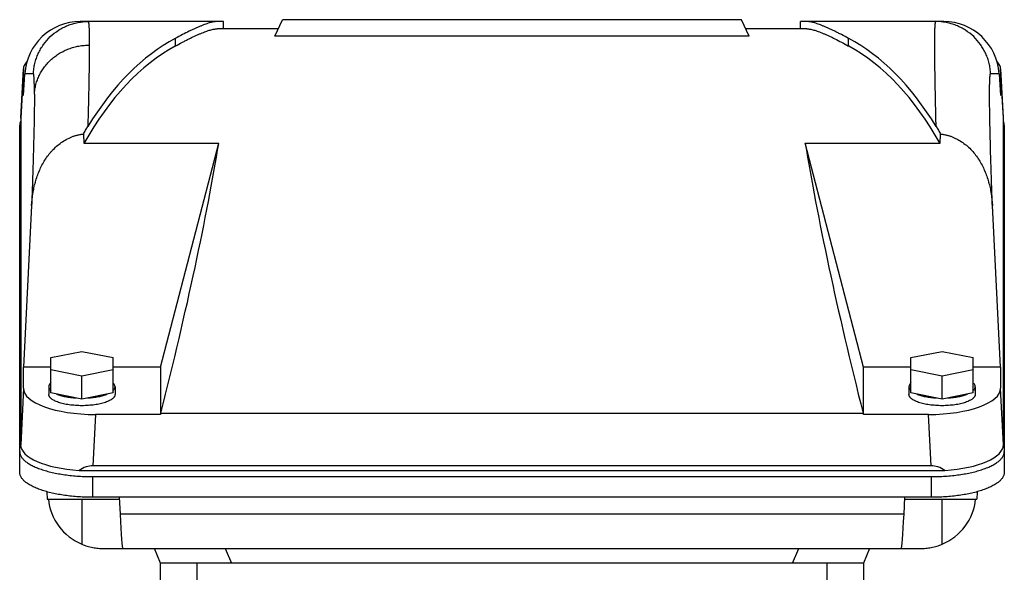
# Model space of a CAD drawing. Units: millimetres. Extents: x -2040 to 3733, y -848 to 1743.
# Drawn here: x -827 to -558, y 684 to 835 of the extents above; entities that cross this region are included whole.
import ezdxf

# ---------------------------------------------------------------- set-up
doc = ezdxf.new("R2010")
doc.units = ezdxf.units.MM
doc.header["$LTSCALE"] = 19.36
doc.layers.get('0').update_dxf_attribs({"linetype": 'CONTINUOUS'})

msp = doc.modelspace()

# ---------------------------------------------------------------- linework, layer by layer
at = {"color": 7, "linetype": 'CONTINUOUS'}
for p, q in [((-770.89, 834), (-810.01, 834)), ((-770.89, 832), (-770.89, 834)), ((-756.9, 830), (-754.8, 834.5)), ((-629.33, 834.5), (-754.8, 834.5)), ((-627.24, 830), (-629.33, 834.5)), ((-574.12, 834), (-613.25, 834)), ((-613.25, 832), (-613.25, 834)), ((-755.97, 832), (-772.62, 832)), ((-611.51, 832), (-628.17, 832)), ((-627.24, 830), (-756.9, 830)), ((-826.3, 807.72), (-825.54, 821.09)), ((-825.54, 813.77), (-825.54, 820.95)), ((-558.6, 821.09), (-557.84, 807.72)), ((-558.59, 820.95), (-558.59, 813.77)), ((-825.54, 813.77), (-825.17, 819.74)), ((-558.96, 819.74), (-558.59, 813.77)), ((-826.3, 807.59), (-826.3, 718.36)), ((-557.83, 718.36), (-557.83, 807.59)), ((-826.57, 710.85), (-826.57, 805.7)), ((-557.57, 805.7), (-557.57, 710.85)), ((-809.15, 803.26), (-809.02, 800.72)), ((-575.11, 800.72), (-574.99, 803.26)), ((-809.02, 800.72), (-772.19, 800.72)), ((-788.07, 739.59), (-772.19, 800.72)), ((-611.95, 800.72), (-575.11, 800.72)), ((-596.07, 739.59), (-611.95, 800.72)), ((-823.3, 783.71), (-825.54, 739.59)), ((-558.59, 739.59), (-560.83, 783.71)), ((-818.07, 742.18), (-809.57, 743.86)), ((-809.57, 743.86), (-801.07, 742.18)), ((-583.07, 742.18), (-574.57, 743.86)), ((-574.57, 743.86), (-566.07, 742.18)), ((-818.07, 732.53), (-818.07, 742.18)), ((-801.07, 732.53), (-801.07, 742.18)), ((-583.07, 732.53), (-583.07, 742.18)), ((-566.07, 732.53), (-566.07, 742.18)), ((-825.54, 733.79), (-825.54, 739.59)), ((-818.07, 739.59), (-825.54, 739.59)), ((-809.57, 737.14), (-818.07, 738.82)), ((-801.07, 738.82), (-809.57, 737.14)), ((-809.57, 730.85), (-809.57, 737.14)), ((-788.07, 739.59), (-801.07, 739.59)), ((-788.07, 739.59), (-788.07, 726.64)), ((-583.07, 739.59), (-596.07, 739.59)), ((-596.07, 726.64), (-596.07, 739.59)), ((-574.57, 737.14), (-583.07, 738.82)), ((-566.07, 738.82), (-574.57, 737.14)), ((-574.57, 730.85), (-574.57, 737.14)), ((-558.59, 739.59), (-566.07, 739.59)), ((-558.59, 739.59), (-558.59, 733.79)), ((-818.62, 734.21), (-818.62, 732.14)), ((-809.57, 730.85), (-818.07, 732.53)), ((-801.07, 732.53), (-809.57, 730.85)), ((-800.52, 734.21), (-800.52, 732.14)), ((-583.62, 734.21), (-583.62, 732.14)), ((-574.57, 730.85), (-583.07, 732.53)), ((-566.07, 732.53), (-574.57, 730.85)), ((-565.52, 734.21), (-565.52, 732.14)), ((-788.07, 726.64), (-805.87, 726.64)), ((-787.98, 727), (-788.07, 726.64)), ((-596.07, 726.64), (-596.16, 727)), ((-578.26, 726.64), (-596.07, 726.64)), ((-810.34, 711.34), (-573.79, 711.34)), ((-577.57, 712.63), (-806.56, 712.63)), ((-806.57, 709.65), (-577.57, 709.65)), ((-819.12, 705.53), (-819.04, 703.52)), ((-565.02, 705.53), (-565.09, 703.52)), ((-819.04, 703.52), (-799.4, 703.52)), ((-577.57, 704.01), (-806.57, 704.01)), ((-799.43, 704.01), (-799.16, 699.4)), ((-584.97, 699.4), (-584.71, 704.01)), ((-584.74, 703.52), (-565.09, 703.52)), ((-803.76, 690.02), (-580.37, 690.02)), ((-788.07, 686.02), (-789.77, 690.02)), ((-594.37, 690.02), (-596.07, 686.02)), ((-596.07, 686.02), (-788.07, 686.02)), ((-788.07, 654.11), (-788.07, 686.02)), ((-596.07, 686.02), (-596.07, 649.44))]:
    msp.add_line(p, q, dxfattribs=at)
at = {"color": 9, "linetype": 'CONTINUOUS'}
for p, q in [((-784.05, 829.4), (-784.05, 827.31)), ((-600.09, 827.31), (-600.09, 829.4)), ((-825.54, 820.95), (-826.3, 807.59)), ((-557.83, 807.59), (-558.59, 820.95)), ((-822.84, 819.74), (-825.17, 819.74)), ((-558.96, 819.74), (-561.3, 819.74)), ((-825.54, 733.79), (-826.3, 718.36)), ((-557.83, 718.36), (-558.59, 733.79)), ((-805.87, 726.64), (-806.56, 712.63)), ((-787.98, 727), (-596.16, 727)), ((-577.57, 712.63), (-578.26, 726.64)), ((-806.57, 704.01), (-806.57, 709.65)), ((-577.57, 709.65), (-577.57, 704.01)), ((-809.57, 703.52), (-809.57, 691.19)), ((-574.57, 691.19), (-574.57, 703.52)), ((-584.97, 699.4), (-799.16, 699.4)), ((-770.43, 690.02), (-768.74, 686.02)), ((-615.4, 686.02), (-613.7, 690.02)), ((-778.07, 655.86), (-778.07, 686.02)), ((-606.07, 686.02), (-606.07, 649.44))]:
    msp.add_line(p, q, dxfattribs=at)
at = {"color": 7, "linetype": 'CONTINUOUS'}
for centre, major_axis, ratio, start_param, end_param in [((-810.2, 819), (10.78, 10.57), 0.987528, 0.78866, 2.310256), ((-573.94, 819), (-10.78, 10.57), 0.987528, -2.310256, -0.78866), ((-766.33, 727), (0, 107), 0.571032, 0.294305, 0.74941), ((-617.81, 727), (0, 107), 0.571032, -0.74941, -0.294305), ((-766.33, 727), (0, 105), 0.571032, 0.300083, 0.79249), ((-617.81, 727), (0, 105), 0.571032, -0.79249, -0.300083), ((-805.52, 820.94), (20.03, -0.02), 0.342019, 9.11693, 9.425141), ((-578.62, 820.94), (20.03, 0.02), 0.342019, -0.000363, 0.307842), ((-806.28, 807.57), (20.03, -0.02), 0.342019, 3.122513, 3.141956), ((-577.86, 807.57), (20.03, 0.02), 0.342019, -0.000363, 0.019079), ((-797.6, 727), (26.64, 104.97), 0.086139, -1.548938, -0.770632), ((-586.54, 727), (-26.64, 104.97), 0.086139, 0.770632, 1.548938), ((-805.52, 733.92), (20.03, 0.15), 0.363395, 3.138869, 4.691764), ((-578.62, 733.92), (20.03, -0.15), 0.363395, -1.550171, 0.002724), ((-806.28, 718.49), (20.03, 0.15), 0.363395, 3.138869, 4.505212), ((-577.86, 718.49), (20.03, -0.15), 0.363395, -1.363619, 0.002724), ((-810.24, 637.99), (3.96, 74.63), 0.267575, 0.014195, 0.200748), ((-573.89, 637.99), (-3.96, 74.63), 0.267575, -0.200748, -0.014195), ((-803.82, 705.02), (-10.72, 10.55), 0.994943, 0.879395, 1.952037), ((-580.32, 705.02), (10.72, 10.55), 0.994943, -1.952037, -0.879395), ((-799.19, 705.02), (-0.74, 15), 0.017881, -4.329297, -3.142474), ((-584.94, 705.02), (0.74, 15), 0.017881, -3.140712, -1.953888)]:
    msp.add_ellipse(centre, major_axis=major_axis, ratio=ratio, start_param=start_param, end_param=end_param, dxfattribs=at)
at = {"color": 9, "linetype": 'CONTINUOUS'}
for points, knots in [([(-822.84, 819.74), (-822.81, 820.21), (-822.72, 821.16), (-822.45, 822.56), (-822.04, 823.93), (-821.51, 825.26), (-820.86, 826.53), (-819.83, 828.13), (-818.26, 829.93), (-816.38, 831.41), (-814.73, 832.36), (-813.43, 832.95), (-812.08, 833.42), (-810.7, 833.75), (-809.28, 833.96), (-808.33, 834), (-807.86, 834)], [0, 0, 0, 0, 0.062524, 0.12505, 0.187573, 0.250086, 0.312598, 0.375118, 0.500017, 0.624911, 0.687428, 0.749943, 0.812458, 0.874972, 0.937486, 1, 1, 1, 1]), ([(-807.86, 834), (-807.85, 834), (-807.85, 834), (-807.84, 833.99), (-807.83, 833.99), (-807.82, 833.97), (-807.8, 833.94), (-807.79, 833.9), (-807.77, 833.84), (-807.76, 833.77), (-807.74, 833.68), (-807.73, 833.59), (-807.72, 833.48), (-807.7, 833.36), (-807.69, 833.23), (-807.68, 833.02), (-807.66, 832.74), (-807.64, 832.36), (-807.62, 831.93), (-807.61, 831.45), (-807.59, 830.92), (-807.58, 830.11), (-807.57, 828.98), (-807.57, 828.05), (-807.57, 827.55)], [0, 0, 0, 0, 0.001397, 0.00294, 0.004753, 0.006916, 0.012456, 0.019762, 0.028913, 0.039947, 0.052885, 0.067739, 0.084516, 0.103221, 0.123857, 0.146424, 0.197356, 0.256017, 0.322398, 0.396466, 0.47818, 0.5675, 0.768791, 1, 1, 1, 1]), ([(-576.19, 805.33), (-576.22, 806.44), (-576.27, 808.6), (-576.34, 811.75), (-576.41, 814.71), (-576.46, 817.47), (-576.5, 820.04), (-576.54, 822.41), (-576.56, 824.56), (-576.57, 826.5), (-576.57, 828.23), (-576.56, 829.73), (-576.54, 830.84), (-576.52, 831.61), (-576.51, 832.11), (-576.49, 832.55), (-576.47, 832.88), (-576.45, 833.11), (-576.44, 833.26), (-576.43, 833.4), (-576.41, 833.53), (-576.4, 833.64), (-576.38, 833.73), (-576.37, 833.81), (-576.35, 833.88), (-576.34, 833.93), (-576.33, 833.95), (-576.32, 833.97), (-576.31, 833.98), (-576.3, 833.99), (-576.29, 834), (-576.28, 834), (-576.28, 834)], [0, 0, 0, 0, 0.115927, 0.225606, 0.3288, 0.425282, 0.514839, 0.59728, 0.67242, 0.740098, 0.800167, 0.852496, 0.896977, 0.916244, 0.933514, 0.948782, 0.962041, 0.967916, 0.973287, 0.978154, 0.982518, 0.986379, 0.989739, 0.992602, 0.994971, 0.996856, 0.997623, 0.998277, 0.998826, 0.99928, 0.99966, 1, 1, 1, 1]), ([(-561.3, 819.74), (-561.32, 820.21), (-561.42, 821.16), (-561.69, 822.56), (-562.09, 823.93), (-562.62, 825.26), (-563.28, 826.53), (-564.31, 828.13), (-565.87, 829.93), (-567.76, 831.41), (-569.4, 832.36), (-570.7, 832.95), (-572.05, 833.42), (-573.44, 833.75), (-574.85, 833.96), (-575.8, 834), (-576.28, 834)], [0, 0, 0, 0, 0.062524, 0.12505, 0.187573, 0.250089, 0.312605, 0.375128, 0.500025, 0.624918, 0.687437, 0.749947, 0.812455, 0.87497, 0.937486, 1, 1, 1, 1]), ([(-822.55, 814.19), (-822.52, 814.64), (-822.43, 815.53), (-822.15, 816.84), (-821.74, 818.12), (-821.21, 819.37), (-820.55, 820.55), (-819.77, 821.68), (-818.89, 822.73), (-817.9, 823.7), (-816.82, 824.57), (-815.66, 825.34), (-814.43, 826.01), (-813.13, 826.57), (-811.78, 827), (-810.4, 827.32), (-808.99, 827.51), (-808.04, 827.55), (-807.57, 827.55)], [0, 0, 0, 0, 0.060518, 0.121149, 0.181952, 0.242981, 0.304297, 0.365946, 0.427948, 0.49031, 0.553042, 0.616131, 0.679548, 0.743257, 0.807215, 0.871366, 0.935649, 1, 1, 1, 1]), ([(-807.57, 827.55), (-807.57, 826.9), (-807.57, 825.51), (-807.59, 823.31), (-807.62, 820.87), (-807.66, 818.19), (-807.72, 815.28), (-807.81, 810.97), (-807.89, 807.63), (-807.95, 805.33)], [0, 0, 0, 0, 0.088067, 0.187242, 0.297282, 0.417923, 0.548851, 0.689744, 1, 1, 1, 1]), ([(-822.55, 814.19), (-822.55, 814.62), (-822.55, 815.43), (-822.56, 816.4), (-822.57, 817.09), (-822.59, 817.54), (-822.6, 817.96), (-822.62, 818.33), (-822.64, 818.65), (-822.66, 818.94), (-822.68, 819.15), (-822.7, 819.29), (-822.71, 819.39), (-822.72, 819.47), (-822.74, 819.54), (-822.75, 819.6), (-822.77, 819.65), (-822.78, 819.69), (-822.8, 819.71), (-822.81, 819.73), (-822.82, 819.73), (-822.83, 819.74), (-822.83, 819.74), (-822.84, 819.74)], [0, 0, 0, 0, 0.230857, 0.431844, 0.52102, 0.602598, 0.676544, 0.742829, 0.801429, 0.85233, 0.895527, 0.914241, 0.931034, 0.945916, 0.958895, 0.969988, 0.979225, 0.986656, 0.992384, 0.994676, 0.996649, 0.998384, 1, 1, 1, 1]), ([(-560.83, 783.71), (-560.88, 785.07), (-560.97, 787.73), (-561.1, 791.62), (-561.22, 795.3), (-561.32, 798.76), (-561.4, 801.98), (-561.47, 804.96), (-561.52, 807.69), (-561.56, 810.15), (-561.59, 812.34), (-561.59, 814.26), (-561.59, 815.68), (-561.57, 816.67), (-561.56, 817.31), (-561.54, 817.87), (-561.52, 818.29), (-561.5, 818.59), (-561.49, 818.79), (-561.47, 818.97), (-561.46, 819.13), (-561.44, 819.27), (-561.43, 819.39), (-561.41, 819.48), (-561.4, 819.55), (-561.39, 819.59), (-561.38, 819.62), (-561.37, 819.65), (-561.36, 819.68), (-561.34, 819.71), (-561.32, 819.74), (-561.3, 819.74)], [0, 0, 0, 0, 0.113402, 0.221336, 0.323447, 0.4194, 0.508879, 0.591591, 0.667265, 0.735652, 0.796529, 0.849697, 0.894986, 0.91463, 0.932252, 0.94784, 0.961382, 0.967383, 0.97287, 0.977843, 0.982302, 0.986246, 0.989677, 0.992597, 0.993867, 0.995012, 0.996031, 0.996928, 0.997704, 0.998364, 1, 1, 1, 1]), ([(-822.55, 814.19), (-822.55, 813.8), (-822.55, 812.98), (-822.56, 811.21), (-822.59, 808.73), (-822.65, 805.46), (-822.74, 801.79), (-822.85, 797.75), (-822.98, 793.36), (-823.13, 788.64), (-823.24, 785.39), (-823.3, 783.71)], [0, 0, 0, 0, 0.038403, 0.080327, 0.174525, 0.282124, 0.402584, 0.535299, 0.6796, 0.834761, 1, 1, 1, 1])]:
    msp.add_open_spline(points, degree=3, knots=knots, dxfattribs=at)
at = {"color": 7, "linetype": 'CONTINUOUS'}
for points, knots in [([(-772.62, 834), (-772.76, 834), (-773.05, 833.99), (-773.51, 833.92), (-774, 833.82), (-774.54, 833.69), (-775.13, 833.51), (-775.75, 833.3), (-776.41, 833.06), (-777.11, 832.77), (-777.85, 832.46), (-778.63, 832.11), (-779.45, 831.73), (-780.61, 831.17), (-782.15, 830.4), (-783.4, 829.74), (-784.05, 829.4)], [0, 0, 0, 0, 0.033253, 0.070253, 0.111157, 0.156054, 0.20499, 0.257974, 0.314993, 0.376008, 0.440966, 0.509807, 0.582461, 0.658851, 0.82249, 1, 1, 1, 1]), ([(-600.09, 829.4), (-600.73, 829.74), (-601.69, 830.24), (-602.95, 830.88), (-603.84, 831.32), (-604.69, 831.73), (-605.5, 832.11), (-606.28, 832.46), (-607.02, 832.77), (-607.73, 833.06), (-608.39, 833.3), (-609.01, 833.51), (-609.59, 833.69), (-610.13, 833.83), (-610.63, 833.92), (-611.08, 833.99), (-611.37, 834), (-611.51, 834)], [0, 0, 0, 0, 0.177503, 0.261099, 0.341138, 0.417528, 0.490184, 0.559027, 0.623988, 0.685006, 0.742029, 0.795017, 0.843954, 0.88885, 0.92975, 0.966748, 1, 1, 1, 1]), ([(-784.05, 827.31), (-783.4, 827.66), (-782.45, 828.17), (-781.19, 828.82), (-780.3, 829.27), (-779.45, 829.69), (-778.63, 830.07), (-777.85, 830.43), (-777.11, 830.75), (-776.41, 831.04), (-775.75, 831.29), (-775.13, 831.5), (-774.55, 831.68), (-774.01, 831.82), (-773.51, 831.92), (-773.05, 831.99), (-772.76, 832), (-772.62, 832)], [0, 0, 0, 0, 0.177635, 0.261291, 0.341385, 0.417822, 0.490515, 0.559385, 0.62436, 0.68538, 0.74239, 0.79535, 0.844243, 0.889081, 0.92991, 0.966829, 1, 1, 1, 1]), ([(-611.51, 832), (-611.37, 832), (-611.08, 831.99), (-610.63, 831.92), (-610.13, 831.82), (-609.59, 831.68), (-609.01, 831.5), (-608.39, 831.29), (-607.72, 831.04), (-607.02, 830.75), (-606.28, 830.43), (-605.5, 830.07), (-604.69, 829.69), (-603.52, 829.12), (-601.98, 828.33), (-600.73, 827.66), (-600.09, 827.31)], [0, 0, 0, 0, 0.033172, 0.070093, 0.110927, 0.155766, 0.204657, 0.257614, 0.314619, 0.375635, 0.440607, 0.509474, 0.582165, 0.658601, 0.822357, 1, 1, 1, 1]), ([(-826.3, 806.81), (-826.35, 806.72), (-826.42, 806.54), (-826.51, 806.26), (-826.56, 805.98), (-826.57, 805.79), (-826.57, 805.7)], [0, 0, 0, 0, 0.26007, 0.511627, 0.757313, 1, 1, 1, 1]), ([(-809.15, 803.26), (-809.05, 803.44), (-808.86, 803.79), (-808.46, 804.48), (-808.15, 805), (-807.95, 805.33)], [0, 0, 0, 0, 0.253406, 0.504574, 1, 1, 1, 1]), ([(-576.19, 805.33), (-575.98, 805), (-575.68, 804.48), (-575.28, 803.79), (-575.08, 803.44), (-574.99, 803.26)], [0, 0, 0, 0, 0.495432, 0.746599, 1, 1, 1, 1]), ([(-557.57, 805.7), (-557.57, 805.79), (-557.58, 805.98), (-557.63, 806.26), (-557.71, 806.54), (-557.79, 806.72), (-557.83, 806.81)], [0, 0, 0, 0, 0.242687, 0.488373, 0.73993, 1, 1, 1, 1]), ([(-823.3, 783.71), (-823.25, 784.8), (-823.08, 786.43), (-822.68, 788.58), (-822.29, 790.17), (-821.8, 791.74), (-821.2, 793.26), (-820.49, 794.75), (-819.68, 796.17), (-818.9, 797.3), (-818.22, 798.15), (-817.5, 798.97), (-816.52, 799.94), (-815.24, 800.96), (-813.84, 801.83), (-812.6, 802.41), (-811.56, 802.77), (-810.9, 802.96), (-810.37, 803.08), (-809.96, 803.15), (-809.56, 803.22), (-809.29, 803.25), (-809.15, 803.26)], [0, 0, 0, 0, 0.124805, 0.187234, 0.249667, 0.312106, 0.374554, 0.437013, 0.499484, 0.561971, 0.593229, 0.624492, 0.687016, 0.749559, 0.812124, 0.874707, 0.906022, 0.937342, 0.953005, 0.96867, 0.984335, 1, 1, 1, 1]), ([(-574.99, 803.26), (-574.85, 803.25), (-574.58, 803.22), (-574.17, 803.15), (-573.77, 803.08), (-573.23, 802.96), (-572.57, 802.77), (-571.8, 802.5), (-571.04, 802.18), (-570.06, 801.69), (-568.9, 800.96), (-567.61, 799.94), (-566.44, 798.78), (-565.39, 797.52), (-564.46, 796.17), (-563.64, 794.75), (-562.94, 793.26), (-562.34, 791.74), (-561.85, 790.17), (-561.45, 788.58), (-561.06, 786.43), (-560.89, 784.8), (-560.83, 783.71)], [0, 0, 0, 0, 0.015665, 0.03133, 0.046994, 0.062657, 0.093976, 0.125291, 0.156601, 0.187905, 0.250469, 0.313012, 0.375534, 0.438037, 0.500523, 0.562993, 0.625451, 0.687898, 0.750337, 0.812769, 0.875197, 1, 1, 1, 1]), ([(-818.07, 735.27), (-818.15, 735.19), (-818.31, 735.03), (-818.46, 734.8), (-818.54, 734.61), (-818.59, 734.48), (-818.61, 734.34), (-818.62, 734.25), (-818.62, 734.21)], [0, 0, 0, 0, 0.286309, 0.542975, 0.662503, 0.777583, 0.889581, 1, 1, 1, 1]), ([(-800.52, 734.21), (-800.52, 734.25), (-800.52, 734.34), (-800.55, 734.48), (-800.59, 734.61), (-800.68, 734.8), (-800.83, 735.03), (-800.98, 735.19), (-801.07, 735.27)], [0, 0, 0, 0, 0.110419, 0.222417, 0.337497, 0.457025, 0.713691, 1, 1, 1, 1]), ([(-583.07, 735.27), (-583.15, 735.19), (-583.31, 735.03), (-583.46, 734.8), (-583.54, 734.61), (-583.59, 734.48), (-583.61, 734.34), (-583.62, 734.25), (-583.62, 734.21)], [0, 0, 0, 0, 0.286309, 0.542975, 0.662503, 0.777583, 0.889581, 1, 1, 1, 1]), ([(-565.52, 734.21), (-565.52, 734.25), (-565.52, 734.34), (-565.55, 734.48), (-565.59, 734.61), (-565.68, 734.8), (-565.83, 735.03), (-565.98, 735.19), (-566.07, 735.27)], [0, 0, 0, 0, 0.110419, 0.222417, 0.337497, 0.457025, 0.713691, 1, 1, 1, 1]), ([(-818.62, 734.21), (-818.62, 734.16), (-818.61, 734.07), (-818.59, 733.93), (-818.54, 733.8), (-818.46, 733.61), (-818.31, 733.39), (-818.15, 733.22), (-818.07, 733.14)], [0, 0, 0, 0, 0.110419, 0.222417, 0.337497, 0.457025, 0.713691, 1, 1, 1, 1]), ([(-809.57, 729.04), (-809.86, 729.04), (-810.45, 729.05), (-811.33, 729.1), (-812.19, 729.17), (-813.02, 729.27), (-813.82, 729.4), (-814.58, 729.56), (-815.3, 729.74), (-815.95, 729.94), (-816.55, 730.16), (-817.08, 730.4), (-817.47, 730.62), (-817.75, 730.81), (-817.93, 730.95), (-818.09, 731.09), (-818.23, 731.23), (-818.35, 731.38), (-818.44, 731.53), (-818.52, 731.68), (-818.58, 731.83), (-818.61, 731.98), (-818.62, 732.09), (-818.62, 732.14)], [0, 0, 0, 0, 0.087669, 0.174594, 0.260038, 0.343287, 0.423655, 0.500497, 0.573221, 0.641302, 0.704297, 0.761868, 0.813816, 0.837677, 0.860144, 0.881257, 0.901076, 0.919688, 0.937211, 0.953798, 0.969637, 0.984953, 1, 1, 1, 1]), ([(-816.51, 732.22), (-816.33, 732.15), (-815.96, 732.01), (-815.38, 731.83), (-814.75, 731.66), (-814.08, 731.52), (-813.38, 731.39), (-812.39, 731.25), (-811.64, 731.19), (-811.13, 731.16)], [0, 0, 0, 0, 0.103676, 0.214802, 0.332808, 0.457023, 0.586696, 0.72101, 1, 1, 1, 1]), ([(-800.52, 732.14), (-800.52, 732.09), (-800.53, 731.98), (-800.56, 731.83), (-800.61, 731.68), (-800.69, 731.53), (-800.79, 731.38), (-800.91, 731.23), (-801.05, 731.09), (-801.21, 730.95), (-801.39, 730.81), (-801.66, 730.62), (-802.06, 730.4), (-802.59, 730.16), (-803.18, 729.94), (-803.84, 729.74), (-804.55, 729.56), (-805.31, 729.4), (-806.11, 729.27), (-806.95, 729.17), (-807.81, 729.1), (-808.68, 729.05), (-809.27, 729.04), (-809.57, 729.04)], [0, 0, 0, 0, 0.015047, 0.030363, 0.046202, 0.062789, 0.080312, 0.098924, 0.118743, 0.139856, 0.162323, 0.186184, 0.238132, 0.295703, 0.358698, 0.426779, 0.499503, 0.576345, 0.656713, 0.739962, 0.825406, 0.912331, 1, 1, 1, 1]), ([(-808.01, 731.16), (-807.5, 731.19), (-806.74, 731.25), (-805.75, 731.39), (-805.05, 731.52), (-804.38, 731.66), (-803.76, 731.83), (-803.17, 732.01), (-802.8, 732.15), (-802.63, 732.22)], [0, 0, 0, 0, 0.27899, 0.413304, 0.542977, 0.667192, 0.785198, 0.896324, 1, 1, 1, 1]), ([(-801.07, 733.14), (-800.98, 733.22), (-800.83, 733.39), (-800.68, 733.61), (-800.59, 733.8), (-800.55, 733.93), (-800.52, 734.07), (-800.52, 734.16), (-800.52, 734.21)], [0, 0, 0, 0, 0.286309, 0.542975, 0.662503, 0.777583, 0.889581, 1, 1, 1, 1]), ([(-583.62, 734.21), (-583.62, 734.16), (-583.61, 734.07), (-583.59, 733.93), (-583.54, 733.8), (-583.46, 733.61), (-583.31, 733.39), (-583.15, 733.22), (-583.07, 733.14)], [0, 0, 0, 0, 0.110419, 0.222417, 0.337497, 0.457025, 0.713691, 1, 1, 1, 1]), ([(-574.57, 729.04), (-574.86, 729.04), (-575.45, 729.05), (-576.33, 729.1), (-577.19, 729.17), (-578.02, 729.27), (-578.82, 729.4), (-579.58, 729.56), (-580.3, 729.74), (-580.95, 729.94), (-581.55, 730.16), (-582.08, 730.4), (-582.47, 730.62), (-582.75, 730.81), (-582.93, 730.95), (-583.09, 731.09), (-583.23, 731.23), (-583.35, 731.38), (-583.44, 731.53), (-583.52, 731.68), (-583.58, 731.83), (-583.61, 731.98), (-583.62, 732.09), (-583.62, 732.14)], [0, 0, 0, 0, 0.087669, 0.174594, 0.260038, 0.343287, 0.423655, 0.500497, 0.573221, 0.641302, 0.704297, 0.761868, 0.813816, 0.837677, 0.860144, 0.881257, 0.901076, 0.919688, 0.937211, 0.953798, 0.969637, 0.984953, 1, 1, 1, 1]), ([(-581.51, 732.22), (-581.33, 732.15), (-580.96, 732.01), (-580.38, 731.83), (-579.75, 731.66), (-579.08, 731.52), (-578.38, 731.39), (-577.39, 731.25), (-576.64, 731.19), (-576.13, 731.16)], [0, 0, 0, 0, 0.103676, 0.214802, 0.332808, 0.457023, 0.586696, 0.72101, 1, 1, 1, 1]), ([(-565.52, 732.14), (-565.52, 732.09), (-565.53, 731.98), (-565.56, 731.83), (-565.61, 731.68), (-565.69, 731.53), (-565.79, 731.38), (-565.91, 731.23), (-566.05, 731.09), (-566.21, 730.95), (-566.39, 730.81), (-566.66, 730.62), (-567.06, 730.4), (-567.59, 730.16), (-568.18, 729.94), (-568.84, 729.74), (-569.55, 729.56), (-570.31, 729.4), (-571.11, 729.27), (-571.95, 729.17), (-572.81, 729.1), (-573.68, 729.05), (-574.27, 729.04), (-574.57, 729.04)], [0, 0, 0, 0, 0.015047, 0.030363, 0.046202, 0.062789, 0.080312, 0.098924, 0.118743, 0.139856, 0.162323, 0.186184, 0.238132, 0.295703, 0.358698, 0.426779, 0.499503, 0.576345, 0.656713, 0.739962, 0.825406, 0.912331, 1, 1, 1, 1]), ([(-573.01, 731.16), (-572.5, 731.19), (-571.74, 731.25), (-570.75, 731.39), (-570.05, 731.52), (-569.38, 731.66), (-568.76, 731.83), (-568.17, 732.01), (-567.8, 732.15), (-567.63, 732.22)], [0, 0, 0, 0, 0.27899, 0.413304, 0.542977, 0.667192, 0.785198, 0.896324, 1, 1, 1, 1]), ([(-566.07, 733.14), (-565.98, 733.22), (-565.83, 733.39), (-565.68, 733.61), (-565.59, 733.8), (-565.55, 733.93), (-565.52, 734.07), (-565.52, 734.16), (-565.52, 734.21)], [0, 0, 0, 0, 0.286309, 0.542975, 0.662503, 0.777583, 0.889581, 1, 1, 1, 1]), ([(-826.57, 716.49), (-826.57, 716.38), (-826.55, 716.15), (-826.48, 715.82), (-826.36, 715.48), (-826.19, 715.15), (-825.97, 714.82), (-825.71, 714.49), (-825.4, 714.18), (-825.04, 713.86), (-824.64, 713.56), (-824.2, 713.26), (-823.72, 712.97), (-823.19, 712.68), (-822.62, 712.41), (-822.02, 712.14), (-821.38, 711.89), (-820.46, 711.56), (-819.23, 711.18), (-817.65, 710.78), (-815.97, 710.44), (-814.2, 710.16), (-812.36, 709.93), (-810.46, 709.77), (-808.52, 709.67), (-807.22, 709.65), (-806.57, 709.65)], [0, 0, 0, 0, 0.015046, 0.030362, 0.046201, 0.062787, 0.080309, 0.098921, 0.118739, 0.139851, 0.162318, 0.186177, 0.211449, 0.238138, 0.266235, 0.295719, 0.32656, 0.35872, 0.426798, 0.49952, 0.576359, 0.656724, 0.739971, 0.825412, 0.912334, 1, 1, 1, 1]), ([(-577.57, 709.65), (-576.91, 709.65), (-575.61, 709.67), (-573.68, 709.77), (-571.78, 709.93), (-569.93, 710.16), (-568.16, 710.44), (-566.48, 710.78), (-564.91, 711.18), (-563.68, 711.56), (-562.76, 711.89), (-562.12, 712.14), (-561.51, 712.41), (-560.95, 712.68), (-560.42, 712.97), (-559.94, 713.26), (-559.49, 713.56), (-559.09, 713.86), (-558.74, 714.18), (-558.43, 714.49), (-558.17, 714.82), (-557.95, 715.15), (-557.78, 715.48), (-557.66, 715.82), (-557.58, 716.15), (-557.57, 716.38), (-557.57, 716.49)], [0, 0, 0, 0, 0.087666, 0.174588, 0.260029, 0.343276, 0.423641, 0.50048, 0.573202, 0.64128, 0.67344, 0.704281, 0.733765, 0.761862, 0.788551, 0.813823, 0.837682, 0.860149, 0.881261, 0.901079, 0.919691, 0.937213, 0.953799, 0.969638, 0.984954, 1, 1, 1, 1]), ([(-806.57, 704.01), (-807.22, 704.01), (-808.52, 704.03), (-810.46, 704.13), (-812.36, 704.29), (-814.2, 704.52), (-815.97, 704.8), (-817.65, 705.15), (-819.23, 705.54), (-820.46, 705.92), (-821.38, 706.25), (-822.02, 706.51), (-822.62, 706.77), (-823.19, 707.04), (-823.72, 707.33), (-824.2, 707.62), (-824.64, 707.92), (-825.04, 708.22), (-825.4, 708.54), (-825.71, 708.86), (-825.97, 709.18), (-826.19, 709.51), (-826.36, 709.84), (-826.48, 710.18), (-826.55, 710.51), (-826.57, 710.74), (-826.57, 710.85)], [0, 0, 0, 0, 0.087666, 0.174588, 0.260029, 0.343276, 0.423641, 0.50048, 0.573202, 0.64128, 0.67344, 0.704281, 0.733765, 0.761862, 0.788551, 0.813823, 0.837682, 0.860149, 0.881261, 0.901079, 0.919691, 0.937213, 0.953799, 0.969638, 0.984954, 1, 1, 1, 1]), ([(-557.57, 710.85), (-557.57, 710.74), (-557.58, 710.51), (-557.66, 710.18), (-557.78, 709.84), (-557.95, 709.51), (-558.17, 709.18), (-558.43, 708.86), (-558.74, 708.54), (-559.09, 708.22), (-559.49, 707.92), (-559.94, 707.62), (-560.42, 707.33), (-560.95, 707.04), (-561.51, 706.77), (-562.12, 706.51), (-562.76, 706.25), (-563.68, 705.92), (-564.91, 705.54), (-566.48, 705.15), (-568.16, 704.8), (-569.93, 704.52), (-571.78, 704.29), (-573.68, 704.13), (-575.61, 704.03), (-576.91, 704.01), (-577.57, 704.01)], [0, 0, 0, 0, 0.015046, 0.030362, 0.046201, 0.062787, 0.080309, 0.098921, 0.118739, 0.139851, 0.162318, 0.186177, 0.211449, 0.238138, 0.266235, 0.295719, 0.32656, 0.35872, 0.426798, 0.49952, 0.576359, 0.656724, 0.739971, 0.825412, 0.912334, 1, 1, 1, 1]), ([(-809.57, 691.19), (-809.09, 690.99), (-808.12, 690.64), (-806.63, 690.27), (-805.18, 690.06), (-804.22, 690.02), (-803.76, 690.02)], [0, 0, 0, 0, 0.260315, 0.519881, 0.769236, 1, 1, 1, 1]), ([(-580.37, 690.02), (-579.91, 690.02), (-578.96, 690.06), (-577.5, 690.27), (-576.02, 690.64), (-575.04, 690.99), (-574.57, 691.19)], [0, 0, 0, 0, 0.230765, 0.480119, 0.739685, 1, 1, 1, 1])]:
    msp.add_open_spline(points, degree=3, knots=knots, dxfattribs=at)

doc.saveas('drawing.dxf')
